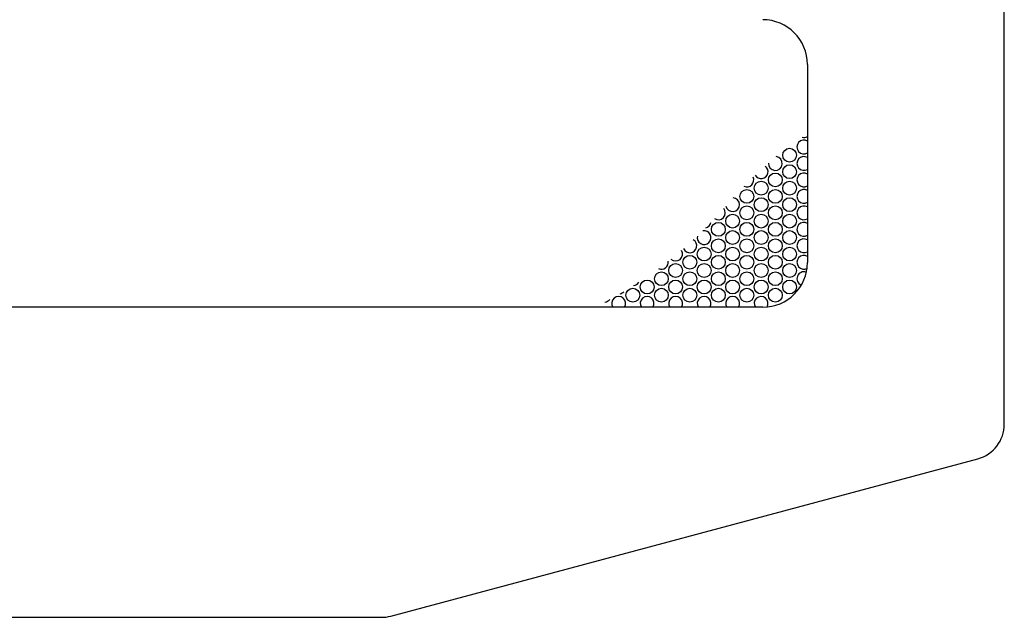
# Model space of a CAD drawing. Extents: x -1800 to 1800, y -2684 to 2667.
# Drawn here: x -1125 to -776, y -2221 to -2009 of the extents above; entities that cross this region are included whole.
import ezdxf

# ---------------------------------------------------------------- set-up
doc = ezdxf.new("R2010")
doc.units = 0
doc.header["$LTSCALE"] = 101.6
doc.header["$MEASUREMENT"] = 0
doc.layers.add('DATA', color=7, linetype='CONTINUOUS')
doc.layers.add('PATTERN_FILL', color=7, linetype='CONTINUOUS')

msp = doc.modelspace()

# ---------------------------------------------------------------- linework, layer by layer
at = {"layer": 'DATA', "color": 7, "linetype": 'Continuous'}
for p, q in [((-776.15, -2152.34), (-776.15, -1812.71)), ((-846, -2024.71), (-846, -2094.97)), ((-861.87, -2110.84), (-1338.13, -2110.84)), ((-993.82, -2220.41), (-785.57, -2164.6)), ((-1202.9, -2220.84), (-997.1, -2220.84))]:
    msp.add_line(p, q, dxfattribs=at)
for centre, radius, start, end in [((-861.87, -2024.71), 15.87, 0, 90), ((-861.87, -2094.97), 15.87, 270, 0), ((-788.85, -2152.34), 12.7, 285, 360), ((-997.1, -2208.14), 12.7, 270, 285)]:
    msp.add_arc(centre, radius, start, end, dxfattribs=at)
at = {"layer": 'PATTERN_FILL', "color": 7, "linetype": 'Continuous'}
for p, q in [((-867.26, -2091.49), (-868.34, -2091.35)), ((-865.47, -2099.35), (-866.28, -2098.6))]:
    msp.add_line(p, q, dxfattribs=at)
for centre in [(-852.32, -2056.92), (-852.32, -2062.76), (-857.38, -2065.68), (-862.43, -2068.6), (-852.32, -2068.6), (-867.49, -2071.52), (-857.38, -2071.52), (-867.49, -2077.37), (-862.43, -2074.45), (-857.38, -2077.37), (-852.32, -2074.45), (-872.54, -2080.29), (-862.43, -2080.29), (-852.32, -2080.29), (-877.6, -2083.21), (-867.49, -2083.21), (-857.38, -2083.21), (-872.54, -2086.13), (-862.43, -2086.13), (-852.32, -2086.13), (-877.6, -2089.05), (-867.49, -2089.05), (-857.38, -2089.05), (-882.65, -2091.97), (-872.54, -2091.97), (-862.43, -2091.97), (-852.32, -2091.97), (-892.76, -2097.81), (-887.71, -2094.89), (-882.65, -2097.81), (-877.6, -2094.89), (-872.54, -2097.81), (-867.49, -2094.89), (-862.43, -2097.81), (-857.38, -2094.89), (-852.32, -2097.81), (-897.82, -2100.73), (-887.71, -2100.73), (-877.6, -2100.73), (-867.49, -2100.73), (-857.38, -2100.73), (-902.87, -2103.66), (-892.76, -2103.66), (-882.65, -2103.66), (-872.54, -2103.66), (-862.43, -2103.66), (-852.32, -2103.66), (-907.93, -2106.58), (-897.82, -2106.58), (-887.71, -2106.58), (-877.6, -2106.58), (-867.49, -2106.58), (-857.38, -2106.58)]:
    msp.add_circle(centre, 2.45, dxfattribs=at)
for centre, start, end in [((-847.27, -2048.16), 254.5167, 301.2072), ((-847.27, -2054), 58.7928, 301.2072), ((-857.38, -2059.84), 178.2685, 81.9582), ((-847.27, -2059.84), 58.7928, 301.2072), ((-862.43, -2062.76), 210.8272, 53.9862), ((-847.27, -2065.68), 58.7928, 301.2072), ((-867.49, -2065.68), 245.5459, 23.7805), ((-847.27, -2071.52), 58.7928, 301.2072), ((-872.54, -2074.45), 191.4339, 85.737), ((-847.27, -2077.37), 58.7928, 301.2072), ((-877.6, -2077.37), 236.6847, 39.3312), ((-882.65, -2080.29), 283.597, 347.9386), ((-847.27, -2083.21), 58.7928, 301.2072), ((-882.65, -2086.13), 166.9137, 101.3385), ((-887.71, -2089.05), 203.859, 59.9084), ((-847.27, -2089.05), 58.7928, 301.2072), ((-892.76, -2091.97), 227.1832, 32.0302), ((-897.82, -2094.89), 246.2464, 8.3453), ((-847.27, -2094.89), 58.7928, 301.2072), ((-847.27, -2100.73), 68.8543, 248.058), ((-907.93, -2100.73), 276.6036, 328.6213), ((-912.98, -2103.66), 283.451, 317.0598), ((-918.03, -2106.58), 274.5558, 321.2327), ((-912.98, -2109.5), 326.7758, 213.2242), ((-902.87, -2109.5), 326.7758, 213.2242), ((-892.76, -2109.5), 326.7758, 213.2242), ((-882.65, -2109.5), 326.7758, 213.2242), ((-872.54, -2109.5), 326.7758, 213.2242), ((-862.43, -2109.5), 328.8403, 213.2242)]:
    msp.add_arc(centre, 2.45, start, end, dxfattribs=at)

doc.saveas('drawing.dxf')
